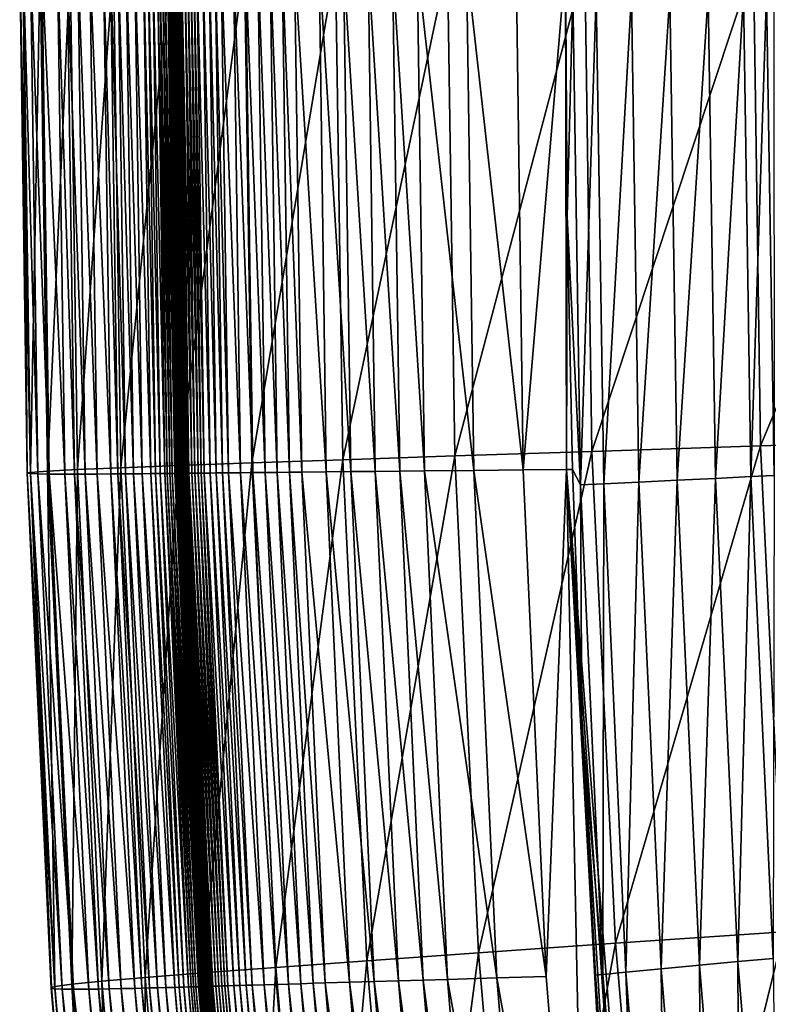
# Model space of a CAD drawing. Extents: x -314 to 314, y -219 to 220.
# Drawn here: x -314 to -295, y -27 to -1 of the extents above; entities that cross this region are included whole.
import ezdxf

# ---------------------------------------------------------------- set-up
doc = ezdxf.new("R2010")
doc.units = 0
doc.layers.get('0').update_dxf_attribs({"linetype": 'CONTINUOUS'})

msp = doc.modelspace()

# ---------------------------------------------------------------- linework, layer by layer
for points in [[(-314.008, 0.157, 41.89), (-313.916, 0.157, 44.702), (-313.724, -13.074, 44.698)], [(-314.008, 0.157, 41.89), (-313.724, -13.074, 44.698), (-313.816, -13.066, 41.887)], [(-314.007, 0.157, 39.266), (-314.008, 0.157, 41.89), (-313.816, -13.066, 41.887)], [(-314.007, 0.157, 39.266), (-313.816, -13.066, 41.887), (-313.816, -13.055, 39.262)], [(-313.918, 0.157, 36.809), (-314.007, 0.157, 39.266), (-313.816, -13.055, 39.262)], [(-313.918, 0.157, 36.809), (-313.816, -13.055, 39.262), (-313.726, -13.043, 36.805)], [(-313.479, 0.157, 32.342), (-313.918, 0.157, 36.809), (-313.726, -13.043, 36.805)], [(-313.916, 0.157, 44.702), (-313.726, 0.157, 47.722), (-313.535, -13.081, 47.719)], [(-313.916, 0.157, 44.702), (-313.535, -13.081, 47.719), (-313.724, -13.074, 44.698)], [(-313.726, 0.157, 47.722), (-313.432, 0.157, 50.978), (-313.241, -13.085, 50.974)], [(-313.726, 0.157, 47.722), (-313.241, -13.085, 50.974), (-313.535, -13.081, 47.719)], [(-313.479, 0.157, 32.342), (-313.726, -13.043, 36.805), (-313.288, -13.012, 32.337)], [(-312.701, 0.157, 28.388), (-313.479, 0.157, 32.342), (-313.288, -13.012, 32.337)], [(-313.432, 0.157, 50.978), (-313.026, 0.157, 54.5), (-312.836, -13.087, 54.497)], [(-313.432, 0.157, 50.978), (-312.836, -13.087, 54.497), (-313.241, -13.085, 50.974)], [(-312.701, 0.157, 28.388), (-313.288, -13.012, 32.337), (-312.509, -12.972, 28.384)], [(-313.026, 0.157, 54.5), (-312.779, 0.157, 56.374), (-312.588, -13.087, 56.37)], [(-313.026, 0.157, 54.5), (-312.588, -13.087, 56.37), (-312.836, -13.087, 54.497)], [(-312.779, 0.157, 56.374), (-312.499, 0.157, 58.329), (-312.309, -13.086, 58.326)], [(-312.779, 0.157, 56.374), (-312.309, -13.086, 58.326), (-312.588, -13.087, 56.37)], [(-311.574, 0.157, 24.875), (-312.701, 0.157, 28.388), (-312.509, -12.972, 28.384)], [(-311.574, 0.157, 24.875), (-312.509, -12.972, 28.384), (-311.383, -12.924, 24.871)], [(-312.499, 0.157, 58.329), (-312.186, 0.157, 60.374), (-311.996, -13.085, 60.371)], [(-312.499, 0.157, 58.329), (-311.996, -13.085, 60.371), (-312.309, -13.086, 58.326)], [(-312.186, 0.157, 60.374), (-311.837, 0.157, 62.514), (-311.647, -13.083, 62.512)], [(-312.186, 0.157, 60.374), (-311.647, -13.083, 62.512), (-311.996, -13.085, 60.371)], [(-311.837, 0.157, 62.514), (-311.649, 0.157, 63.623), (-311.459, -13.082, 63.621)], [(-311.837, 0.157, 62.514), (-311.459, -13.082, 63.621), (-311.647, -13.083, 62.512)], [(-311.649, 0.157, 63.623), (-311.451, 0.157, 64.76), (-311.262, -13.081, 64.757)], [(-311.649, 0.157, 63.623), (-311.262, -13.081, 64.757), (-311.459, -13.082, 63.621)], [(-310.079, 0.157, 21.746), (-311.574, 0.157, 24.875), (-311.383, -12.924, 24.871)], [(-311.451, 0.157, 64.76), (-311.244, 0.157, 65.924), (-311.054, -13.079, 65.922)], [(-311.451, 0.157, 64.76), (-311.054, -13.079, 65.922), (-311.262, -13.081, 64.757)], [(-310.079, 0.157, 21.746), (-311.383, -12.924, 24.871), (-309.889, -12.866, 21.742)], [(-311.244, 0.157, 65.924), (-311.026, 0.157, 67.119), (-310.836, -13.077, 67.116)], [(-311.244, 0.157, 65.924), (-310.836, -13.077, 67.116), (-311.054, -13.079, 65.922)], [(-311.026, 0.157, 67.119), (-310.797, 0.157, 68.345), (-310.608, -13.075, 68.342)], [(-311.026, 0.157, 67.119), (-310.608, -13.075, 68.342), (-310.836, -13.077, 67.116)], [(-310.797, 0.157, 68.345), (-310.679, 0.157, 68.97), (-310.49, -13.074, 68.967)], [(-310.797, 0.157, 68.345), (-310.49, -13.074, 68.967), (-310.608, -13.075, 68.342)], [(-310.679, 0.157, 68.97), (-310.558, 0.157, 69.603), (-310.369, -13.073, 69.601)], [(-310.679, 0.157, 68.97), (-310.369, -13.073, 69.601), (-310.49, -13.074, 68.967)], [(-310.558, 0.157, 69.603), (-310.434, 0.157, 70.245), (-310.245, -13.072, 70.243)], [(-310.558, 0.157, 69.603), (-310.245, -13.072, 70.243), (-310.369, -13.073, 69.601)], [(-310.434, 0.157, 70.245), (-310.371, 0.157, 70.57), (-310.182, -13.071, 70.567)], [(-310.434, 0.157, 70.245), (-310.182, -13.071, 70.567), (-310.245, -13.072, 70.243)], [(-310.371, 0.157, 70.57), (-310.307, 0.157, 70.896), (-310.118, -13.071, 70.894)], [(-310.371, 0.157, 70.57), (-310.118, -13.071, 70.894), (-310.182, -13.071, 70.567)], [(-310.307, 0.157, 70.896), (-310.243, 0.157, 71.225), (-310.054, -13.07, 71.222)], [(-310.307, 0.157, 70.896), (-310.054, -13.07, 71.222), (-310.118, -13.071, 70.894)], [(-310.243, 0.157, 71.225), (-310.177, 0.157, 71.556), (-309.988, -13.069, 71.554)], [(-310.243, 0.157, 71.225), (-309.988, -13.069, 71.554), (-310.054, -13.07, 71.222)], [(-310.177, 0.157, 71.556), (-310.145, 0.157, 71.722), (-309.956, -13.069, 71.72)], [(-310.177, 0.157, 71.556), (-309.956, -13.069, 71.72), (-309.988, -13.069, 71.554)], [(-310.145, 0.157, 71.722), (-310.111, 0.157, 71.889), (-309.923, -13.069, 71.887)], [(-310.145, 0.157, 71.722), (-309.923, -13.069, 71.887), (-309.956, -13.069, 71.72)], [(-310.111, 0.157, 71.889), (-310.078, 0.157, 72.057), (-309.889, -13.068, 72.054)], [(-310.111, 0.157, 71.889), (-309.889, -13.068, 72.054), (-309.923, -13.069, 71.887)], [(-308.178, 0.157, 18.959), (-310.079, 0.157, 21.746), (-309.889, -12.866, 21.742)], [(-310.078, 0.157, 72.057), (-310.071, 0.157, 72.091), (-309.883, -13.068, 72.089)], [(-310.078, 0.157, 72.057), (-309.883, -13.068, 72.089), (-309.889, -13.068, 72.054)], [(-310.071, 0.157, 72.091), (-310.07, 0.157, 72.1), (-309.881, -13.068, 72.098)], [(-310.071, 0.157, 72.091), (-309.881, -13.068, 72.098), (-309.883, -13.068, 72.089)], [(-310.07, 0.157, 72.1), (-310.034, 0.157, 72.28), (-309.845, -13.068, 72.278)], [(-310.07, 0.157, 72.1), (-309.845, -13.068, 72.278), (-309.881, -13.068, 72.098)], [(-310.035, 0.157, 72.275), (-310.032, 0.157, 72.291), (-309.843, -13.068, 72.288)], [(-310.035, 0.157, 72.275), (-309.843, -13.068, 72.288), (-309.846, -13.068, 72.273)], [(-310.035, 0.157, 72.275), (-310.035, 0.157, 72.275), (-309.846, -13.068, 72.273)], [(-310.035, 0.157, 72.275), (-309.846, -13.068, 72.273), (-309.846, -13.068, 72.273)], [(-310.035, 0.157, 72.275), (-310.035, 0.157, 72.275), (-309.846, -13.068, 72.273)], [(-310.035, 0.157, 72.275), (-309.846, -13.068, 72.273), (-309.846, -13.068, 72.273)], [(-310.034, 0.157, 72.28), (-310.035, 0.157, 72.275), (-309.846, -13.068, 72.273)], [(-310.034, 0.157, 72.28), (-309.846, -13.068, 72.273), (-309.845, -13.068, 72.277)], [(-310.034, 0.157, 72.28), (-309.845, -13.068, 72.277), (-309.845, -13.068, 72.278)], [(-310.032, 0.157, 72.291), (-310.025, 0.157, 72.326), (-309.836, -13.068, 72.323)], [(-310.032, 0.157, 72.291), (-309.836, -13.068, 72.323), (-309.843, -13.068, 72.288)], [(-310.025, 0.157, 72.326), (-310.015, 0.157, 72.376), (-309.826, -13.068, 72.374)], [(-310.025, 0.157, 72.326), (-309.826, -13.068, 72.374), (-309.836, -13.068, 72.323)], [(-310.015, 0.157, 72.376), (-310.005, 0.157, 72.426), (-309.817, -13.068, 72.424)], [(-310.015, 0.157, 72.376), (-309.817, -13.068, 72.424), (-309.826, -13.068, 72.374)], [(-310.005, 0.157, 72.426), (-309.986, 0.157, 72.527), (-309.797, -13.067, 72.525)], [(-310.005, 0.157, 72.426), (-309.797, -13.067, 72.525), (-309.817, -13.068, 72.424)], [(-309.986, 0.157, 72.527), (-309.966, 0.157, 72.628), (-309.777, -13.067, 72.625)], [(-309.986, 0.157, 72.527), (-309.777, -13.067, 72.625), (-309.797, -13.067, 72.525)], [(-309.966, 0.157, 72.628), (-309.946, 0.157, 72.729), (-309.757, -13.067, 72.726)], [(-309.966, 0.157, 72.628), (-309.757, -13.067, 72.726), (-309.777, -13.067, 72.625)], [(-309.946, 0.157, 72.729), (-309.926, 0.157, 72.829), (-309.738, -13.067, 72.827)], [(-309.946, 0.157, 72.729), (-309.738, -13.067, 72.827), (-309.757, -13.067, 72.726)], [(-309.926, 0.157, 72.829), (-309.887, 0.157, 73.031), (-309.698, -13.066, 73.029)], [(-309.926, 0.157, 72.829), (-309.698, -13.066, 73.029), (-309.738, -13.067, 72.827)], [(-308.178, 0.157, 18.959), (-309.889, -12.866, 21.742), (-307.988, -12.796, 18.955)], [(-309.887, 0.157, 73.031), (-309.848, 0.157, 73.232), (-309.659, -13.066, 73.23)], [(-309.887, 0.157, 73.031), (-309.659, -13.066, 73.23), (-309.698, -13.066, 73.029)], [(-309.848, 0.157, 73.232), (-309.808, 0.157, 73.434), (-309.62, -13.066, 73.432)], [(-309.848, 0.157, 73.232), (-309.62, -13.066, 73.432), (-309.659, -13.066, 73.23)], [(-309.808, 0.157, 73.434), (-309.729, 0.157, 73.837), (-309.541, -13.065, 73.835)], [(-309.808, 0.157, 73.434), (-309.541, -13.065, 73.835), (-309.62, -13.066, 73.432)], [(-309.729, 0.157, 73.837), (-309.65, 0.157, 74.241), (-309.462, -13.064, 74.239)], [(-309.729, 0.157, 73.837), (-309.462, -13.064, 74.239), (-309.541, -13.065, 73.835)], [(-309.65, 0.157, 74.241), (-309.571, 0.157, 74.645), (-309.383, -13.063, 74.642)], [(-309.65, 0.157, 74.241), (-309.383, -13.063, 74.642), (-309.462, -13.064, 74.239)], [(-309.571, 0.157, 74.645), (-309.492, 0.157, 75.049), (-309.304, -13.063, 75.046)], [(-309.571, 0.157, 74.645), (-309.304, -13.063, 75.046), (-309.383, -13.063, 74.642)], [(-309.492, 0.157, 75.049), (-309.414, 0.157, 75.453), (-309.225, -13.062, 75.451)], [(-309.492, 0.157, 75.049), (-309.225, -13.062, 75.451), (-309.304, -13.063, 75.046)], [(-309.414, 0.157, 75.453), (-309.256, 0.157, 76.262), (-309.067, -13.06, 76.26)], [(-309.414, 0.157, 75.453), (-309.067, -13.06, 76.26), (-309.225, -13.062, 75.451)], [(-309.256, 0.157, 76.262), (-309.098, 0.157, 77.072), (-308.909, -13.059, 77.07)], [(-309.256, 0.157, 76.262), (-308.909, -13.059, 77.07), (-309.067, -13.06, 76.26)], [(-309.098, 0.157, 77.072), (-308.94, 0.157, 77.883), (-308.752, -13.057, 77.881)], [(-309.098, 0.157, 77.072), (-308.752, -13.057, 77.881), (-308.909, -13.059, 77.07)], [(-308.94, 0.157, 77.883), (-308.782, 0.157, 78.695), (-308.594, -13.056, 78.693)], [(-308.94, 0.157, 77.883), (-308.594, -13.056, 78.693), (-308.752, -13.057, 77.881)], [(-308.782, 0.157, 78.695), (-308.465, 0.157, 80.323), (-308.278, -13.053, 80.321)], [(-308.782, 0.157, 78.695), (-308.278, -13.053, 80.321), (-308.594, -13.056, 78.693)], [(-308.465, 0.157, 80.323), (-308.149, 0.157, 81.957), (-307.961, -13.049, 81.955)], [(-308.465, 0.157, 80.323), (-307.961, -13.049, 81.955), (-308.278, -13.053, 80.321)], [(-305.816, 0.157, 16.483), (-308.178, 0.157, 18.959), (-307.988, -12.796, 18.955)], [(-308.149, 0.157, 81.957), (-307.832, 0.157, 83.597), (-307.645, -13.046, 83.595)], [(-308.149, 0.157, 81.957), (-307.645, -13.046, 83.595), (-307.961, -13.049, 81.955)], [(-305.816, 0.157, 16.483), (-307.988, -12.796, 18.955), (-305.628, -12.714, 16.479)], [(-307.832, 0.157, 83.597), (-307.515, 0.157, 85.244), (-307.328, -13.043, 85.242)], [(-307.832, 0.157, 83.597), (-307.328, -13.043, 85.242), (-307.645, -13.046, 83.595)], [(-307.515, 0.157, 85.244), (-307.198, 0.157, 86.898), (-307.011, -13.04, 86.896)], [(-307.515, 0.157, 85.244), (-307.011, -13.04, 86.896), (-307.328, -13.043, 85.242)], [(-307.198, 0.157, 86.898), (-306.881, 0.157, 88.561), (-306.694, -13.037, 88.559)], [(-307.198, 0.157, 86.898), (-306.694, -13.037, 88.559), (-307.011, -13.04, 86.896)], [(-306.881, 0.157, 88.561), (-306.246, 0.157, 91.913), (-306.059, -13.031, 91.911)], [(-306.881, 0.157, 88.561), (-306.059, -13.031, 91.911), (-306.694, -13.037, 88.559)], [(-306.246, 0.157, 91.913), (-305.61, 0.157, 95.305), (-305.424, -13.024, 95.304)], [(-306.246, 0.157, 91.913), (-305.424, -13.024, 95.304), (-306.059, -13.031, 91.911)], [(-302.911, 0.157, 14.298), (-305.816, 0.157, 16.483), (-305.628, -12.714, 16.479)], [(-302.911, 0.157, 14.298), (-305.628, -12.714, 16.479), (-302.723, -12.616, 14.294)], [(-305.61, 0.157, 95.305), (-304.973, 0.157, 98.744), (-304.788, -13.018, 98.743)], [(-305.61, 0.157, 95.305), (-304.788, -13.018, 98.743), (-305.424, -13.024, 95.304)], [(-304.973, 0.157, 98.744), (-304.336, 0.157, 102.234), (-304.151, -13.011, 102.233)], [(-304.973, 0.157, 98.744), (-304.151, -13.011, 102.233), (-304.788, -13.018, 98.743)], [(-304.336, 0.157, 102.234), (-303.698, 0.157, 105.781), (-303.513, -13.005, 105.78)], [(-304.336, 0.157, 102.234), (-303.513, -13.005, 105.78), (-304.151, -13.011, 102.233)], [(-303.698, 0.157, 105.781), (-302.419, 0.157, 113.07), (-302.235, -12.992, 113.069)], [(-303.698, 0.157, 105.781), (-302.235, -12.992, 113.069), (-303.513, -13.005, 105.78)], [(-299.355, 0.157, 12.389), (-302.911, 0.157, 14.298), (-302.723, -12.616, 14.294)], [(-299.355, 0.157, 12.389), (-302.723, -12.616, 14.294), (-299.169, -12.498, 12.385)], [(-302.419, 0.157, 113.07), (-301.137, 0.157, 120.656), (-300.954, -12.979, 120.655)], [(-302.419, 0.157, 113.07), (-300.954, -12.979, 120.655), (-302.235, -12.992, 113.069)], [(-299.853, 0.157, 128.588), (-300.954, -12.979, 120.655), (-301.137, 0.157, 120.656)], [(-299.853, 0.157, 128.588), (-299.827, -12.968, 127.601), (-300.954, -12.979, 120.655)], [(-299.808, -6.405, 128.588), (-299.853, 0.157, 128.588), (-299.85, -0.662, 128.661)], [(-299.827, -12.968, 127.601), (-299.853, 0.157, 128.588), (-299.808, -6.405, 128.588)], [(-294.981, 0.157, 10.755), (-299.355, 0.157, 12.389), (-299.169, -12.498, 12.385)], [(-294.981, 0.157, 10.755), (-299.169, -12.498, 12.385), (-294.797, -12.356, 10.752)], [(-289.573, 0.157, 9.401), (-294.981, 0.157, 10.755), (-294.797, -12.356, 10.752)], [(-289.573, 0.157, 9.401), (-294.797, -12.356, 10.752), (-289.391, -12.183, 9.399)], [(-299.85, -0.662, 128.661), (-299.662, -0.662, 129.569), (-299.808, -6.405, 128.588)], [(-299.662, -0.662, 129.569), (-299.465, -13.368, 129.57), (-299.808, -6.405, 128.588)], [(-299.06, -0.66, 130.477), (-299.465, -13.368, 129.57), (-299.662, -0.662, 129.569)], [(-299.06, -0.66, 130.477), (-298.864, -13.339, 130.478), (-299.465, -13.368, 129.57)], [(-298.145, -0.657, 131.076), (-298.864, -13.339, 130.478), (-299.06, -0.66, 130.477)], [(-298.145, -0.657, 131.076), (-297.948, -13.294, 131.078), (-298.864, -13.339, 130.478)], [(-297.151, -0.654, 131.265), (-297.948, -13.294, 131.078), (-298.145, -0.657, 131.076)], [(-297.151, -0.654, 131.265), (-296.954, -13.246, 131.267), (-297.948, -13.294, 131.078)], [(-296.157, -0.651, 131.076), (-296.954, -13.246, 131.267), (-297.151, -0.654, 131.265)], [(-296.157, -0.651, 131.076), (-295.961, -13.198, 131.078), (-296.954, -13.246, 131.267)], [(-295.241, -0.649, 130.477), (-295.961, -13.198, 131.078), (-296.157, -0.651, 131.076)], [(-295.241, -0.649, 130.477), (-295.045, -13.154, 130.478), (-295.961, -13.198, 131.078)], [(-294.64, -0.647, 129.569), (-295.045, -13.154, 130.478), (-295.241, -0.649, 130.477)], [(-294.64, -0.647, 129.569), (-294.444, -13.125, 129.57), (-295.045, -13.154, 130.478)], [(-294.45, -0.646, 128.588), (-294.444, -13.125, 129.57), (-294.64, -0.647, 129.569)], [(-299.827, -12.968, 127.601), (-299.808, -6.405, 128.588), (-299.67, -12.966, 128.588)], [(-299.808, -6.405, 128.588), (-299.465, -13.368, 129.57), (-299.67, -12.966, 128.588)], [(-289.391, -12.183, 9.399), (-294.797, -12.356, 10.752), (-294.195, -24.955, 10.742)], [(-299.169, -12.498, 12.385), (-302.723, -12.616, 14.294), (-302.109, -25.501, 14.282)], [(-299.169, -12.498, 12.385), (-302.109, -25.501, 14.282), (-298.561, -25.254, 12.374)], [(-294.797, -12.356, 10.752), (-299.169, -12.498, 12.385), (-298.561, -25.254, 12.374)], [(-294.797, -12.356, 10.752), (-298.561, -25.254, 12.374), (-294.195, -24.955, 10.742)], [(-305.628, -12.714, 16.479), (-307.988, -12.796, 18.955), (-307.366, -25.879, 18.942)], [(-305.628, -12.714, 16.479), (-307.366, -25.879, 18.942), (-305.009, -25.707, 16.466)], [(-302.723, -12.616, 14.294), (-305.628, -12.714, 16.479), (-305.009, -25.707, 16.466)], [(-302.723, -12.616, 14.294), (-305.009, -25.707, 16.466), (-302.109, -25.501, 14.282)], [(-313.288, -13.012, 32.337), (-313.726, -13.043, 36.805), (-313.097, -26.377, 36.793)], [(-312.509, -12.972, 28.384), (-313.288, -13.012, 32.337), (-312.659, -26.318, 32.325)], [(-313.288, -13.012, 32.337), (-313.097, -26.377, 36.793), (-312.659, -26.318, 32.325)], [(-312.509, -12.972, 28.384), (-312.659, -26.318, 32.325), (-311.881, -26.24, 28.371)], [(-311.383, -12.924, 24.871), (-312.509, -12.972, 28.384), (-311.881, -26.24, 28.371)], [(-311.383, -12.924, 24.871), (-311.881, -26.24, 28.371), (-310.757, -26.142, 24.857)], [(-309.889, -12.866, 21.742), (-311.383, -12.924, 24.871), (-310.757, -26.142, 24.857)], [(-309.889, -12.866, 21.742), (-310.757, -26.142, 24.857), (-309.264, -26.023, 21.728)], [(-307.988, -12.796, 18.955), (-309.889, -12.866, 21.742), (-309.264, -26.023, 21.728)], [(-307.988, -12.796, 18.955), (-309.264, -26.023, 21.728), (-307.366, -25.879, 18.942)], [(-305.424, -13.024, 95.304), (-304.788, -13.018, 98.743), (-304.183, -26.228, 98.738)], [(-304.788, -13.018, 98.743), (-304.151, -13.011, 102.233), (-303.548, -26.21, 102.229)], [(-304.788, -13.018, 98.743), (-303.548, -26.21, 102.229), (-304.183, -26.228, 98.738)], [(-304.151, -13.011, 102.233), (-303.513, -13.005, 105.78), (-302.911, -26.191, 105.777)], [(-304.151, -13.011, 102.233), (-302.911, -26.191, 105.777), (-303.548, -26.21, 102.229)], [(-303.513, -13.005, 105.78), (-302.235, -12.992, 113.069), (-301.637, -26.153, 113.067)], [(-303.513, -13.005, 105.78), (-301.637, -26.153, 113.067), (-302.911, -26.191, 105.777)], [(-302.235, -12.992, 113.069), (-300.954, -12.979, 120.655), (-300.359, -26.116, 120.654)], [(-302.235, -12.992, 113.069), (-300.359, -26.116, 120.654), (-301.637, -26.153, 113.067)], [(-300.954, -12.979, 120.655), (-299.827, -12.968, 127.601), (-300.359, -26.116, 120.654)], [(-299.827, -12.968, 127.601), (-299.28, -39.242, 120.652), (-300.359, -26.116, 120.654)], [(-299.429, -19.524, 128.588), (-299.827, -12.968, 127.601), (-299.67, -12.966, 128.588)], [(-299.827, -12.968, 127.601), (-298.607, -32.625, 128.588), (-298.006, -39.161, 128.588)], [(-299.827, -12.968, 127.601), (-299.429, -19.524, 128.588), (-299.078, -26.078, 128.588)], [(-299.827, -12.968, 127.601), (-299.078, -26.078, 128.588), (-298.607, -32.625, 128.588)], [(-299.827, -12.968, 127.601), (-298.006, -39.161, 128.588), (-297.264, -45.68, 128.588)], [(-297.63, -52.321, 120.65), (-299.827, -12.968, 127.601), (-297.264, -45.68, 128.588)], [(-299.28, -39.242, 120.652), (-299.827, -12.968, 127.601), (-297.63, -52.321, 120.65)], [(-299.465, -13.368, 129.57), (-299.429, -19.524, 128.588), (-299.67, -12.966, 128.588)], [(-313.726, -13.043, 36.805), (-313.816, -13.055, 39.262), (-313.187, -26.4, 39.25)], [(-313.816, -13.055, 39.262), (-313.816, -13.066, 41.887), (-313.188, -26.419, 41.875)], [(-313.816, -13.055, 39.262), (-313.188, -26.419, 41.875), (-313.187, -26.4, 39.25)], [(-313.816, -13.066, 41.887), (-313.724, -13.074, 44.698), (-313.096, -26.432, 44.687)], [(-313.816, -13.066, 41.887), (-313.096, -26.432, 44.687), (-313.188, -26.419, 41.875)], [(-313.726, -13.043, 36.805), (-313.187, -26.4, 39.25), (-313.097, -26.377, 36.793)], [(-313.724, -13.074, 44.698), (-313.535, -13.081, 47.719), (-312.907, -26.441, 47.708)], [(-313.724, -13.074, 44.698), (-312.907, -26.441, 47.708), (-313.096, -26.432, 44.687)], [(-313.535, -13.081, 47.719), (-313.241, -13.085, 50.974), (-312.615, -26.445, 50.964)], [(-313.535, -13.081, 47.719), (-312.615, -26.445, 50.964), (-312.907, -26.441, 47.708)], [(-313.241, -13.085, 50.974), (-312.836, -13.087, 54.497), (-312.211, -26.444, 54.487)], [(-313.241, -13.085, 50.974), (-312.211, -26.444, 54.487), (-312.615, -26.445, 50.964)], [(-312.836, -13.087, 54.497), (-312.588, -13.087, 56.37), (-311.964, -26.441, 56.361)], [(-312.836, -13.087, 54.497), (-311.964, -26.441, 56.361), (-312.211, -26.444, 54.487)], [(-312.588, -13.087, 56.37), (-312.309, -13.086, 58.326), (-311.685, -26.437, 58.317)], [(-312.588, -13.087, 56.37), (-311.685, -26.437, 58.317), (-311.964, -26.441, 56.361)], [(-312.309, -13.086, 58.326), (-311.996, -13.085, 60.371), (-311.373, -26.431, 60.362)], [(-312.309, -13.086, 58.326), (-311.373, -26.431, 60.362), (-311.685, -26.437, 58.317)], [(-311.996, -13.085, 60.371), (-311.647, -13.083, 62.512), (-311.026, -26.423, 62.503)], [(-311.996, -13.085, 60.371), (-311.026, -26.423, 62.503), (-311.373, -26.431, 60.362)], [(-311.647, -13.083, 62.512), (-311.459, -13.082, 63.621), (-310.838, -26.419, 63.612)], [(-311.647, -13.083, 62.512), (-310.838, -26.419, 63.612), (-311.026, -26.423, 62.503)], [(-311.459, -13.082, 63.621), (-311.262, -13.081, 64.757), (-310.641, -26.414, 64.748)], [(-311.459, -13.082, 63.621), (-310.641, -26.414, 64.748), (-310.838, -26.419, 63.612)], [(-311.262, -13.081, 64.757), (-311.054, -13.079, 65.922), (-310.434, -26.409, 65.913)], [(-311.262, -13.081, 64.757), (-310.434, -26.409, 65.913), (-310.641, -26.414, 64.748)], [(-311.054, -13.079, 65.922), (-310.836, -13.077, 67.116), (-310.217, -26.403, 67.108)], [(-311.054, -13.079, 65.922), (-310.217, -26.403, 67.108), (-310.434, -26.409, 65.913)], [(-310.836, -13.077, 67.116), (-310.608, -13.075, 68.342), (-309.989, -26.397, 68.334)], [(-310.836, -13.077, 67.116), (-309.989, -26.397, 68.334), (-310.217, -26.403, 67.108)], [(-310.608, -13.075, 68.342), (-310.49, -13.074, 68.967), (-309.871, -26.394, 68.959)], [(-310.608, -13.075, 68.342), (-309.871, -26.394, 68.959), (-309.989, -26.397, 68.334)], [(-310.49, -13.074, 68.967), (-310.369, -13.073, 69.601), (-309.75, -26.391, 69.593)], [(-310.49, -13.074, 68.967), (-309.75, -26.391, 69.593), (-309.871, -26.394, 68.959)], [(-310.369, -13.073, 69.601), (-310.245, -13.072, 70.243), (-309.627, -26.387, 70.235)], [(-310.369, -13.073, 69.601), (-309.627, -26.387, 70.235), (-309.75, -26.391, 69.593)], [(-310.245, -13.072, 70.243), (-310.182, -13.071, 70.567), (-309.564, -26.385, 70.559)], [(-310.245, -13.072, 70.243), (-309.564, -26.385, 70.559), (-309.627, -26.387, 70.235)], [(-310.182, -13.071, 70.567), (-310.118, -13.071, 70.894), (-309.5, -26.383, 70.886)], [(-310.182, -13.071, 70.567), (-309.5, -26.383, 70.886), (-309.564, -26.385, 70.559)], [(-310.118, -13.071, 70.894), (-310.054, -13.07, 71.222), (-309.436, -26.382, 71.215)], [(-310.118, -13.071, 70.894), (-309.436, -26.382, 71.215), (-309.5, -26.383, 70.886)], [(-310.054, -13.07, 71.222), (-309.988, -13.069, 71.554), (-309.371, -26.38, 71.546)], [(-310.054, -13.07, 71.222), (-309.371, -26.38, 71.546), (-309.436, -26.382, 71.215)], [(-309.988, -13.069, 71.554), (-309.956, -13.069, 71.72), (-309.338, -26.379, 71.712)], [(-309.988, -13.069, 71.554), (-309.338, -26.379, 71.712), (-309.371, -26.38, 71.546)], [(-309.956, -13.069, 71.72), (-309.923, -13.069, 71.887), (-309.305, -26.378, 71.879)], [(-309.956, -13.069, 71.72), (-309.305, -26.378, 71.879), (-309.338, -26.379, 71.712)], [(-309.923, -13.069, 71.887), (-309.889, -13.068, 72.054), (-309.272, -26.377, 72.047)], [(-309.923, -13.069, 71.887), (-309.272, -26.377, 72.047), (-309.305, -26.378, 71.879)], [(-309.889, -13.068, 72.054), (-309.883, -13.068, 72.089), (-309.265, -26.377, 72.081)], [(-309.889, -13.068, 72.054), (-309.265, -26.377, 72.081), (-309.272, -26.377, 72.047)], [(-309.883, -13.068, 72.089), (-309.881, -13.068, 72.098), (-309.264, -26.376, 72.09)], [(-309.883, -13.068, 72.089), (-309.264, -26.376, 72.09), (-309.265, -26.377, 72.081)], [(-309.881, -13.068, 72.098), (-309.845, -13.068, 72.278), (-309.228, -26.375, 72.27)], [(-309.881, -13.068, 72.098), (-309.228, -26.375, 72.27), (-309.264, -26.376, 72.09)], [(-309.846, -13.068, 72.273), (-309.843, -13.068, 72.288), (-309.226, -26.375, 72.281)], [(-309.846, -13.068, 72.273), (-309.226, -26.375, 72.281), (-309.229, -26.375, 72.265)], [(-309.846, -13.068, 72.273), (-309.846, -13.068, 72.273), (-309.229, -26.375, 72.265)], [(-309.846, -13.068, 72.273), (-309.229, -26.375, 72.265), (-309.229, -26.375, 72.265)], [(-309.846, -13.068, 72.273), (-309.846, -13.068, 72.273), (-309.229, -26.375, 72.265)], [(-309.846, -13.068, 72.273), (-309.229, -26.375, 72.265), (-309.229, -26.375, 72.265)], [(-309.845, -13.068, 72.277), (-309.846, -13.068, 72.273), (-309.229, -26.375, 72.265)], [(-309.845, -13.068, 72.277), (-309.229, -26.375, 72.265), (-309.228, -26.375, 72.27)], [(-309.845, -13.068, 72.278), (-309.845, -13.068, 72.277), (-309.228, -26.375, 72.27)], [(-309.845, -13.068, 72.278), (-309.228, -26.375, 72.27), (-309.228, -26.375, 72.27)], [(-309.843, -13.068, 72.288), (-309.836, -13.068, 72.323), (-309.219, -26.375, 72.316)], [(-309.843, -13.068, 72.288), (-309.219, -26.375, 72.316), (-309.226, -26.375, 72.281)], [(-309.836, -13.068, 72.323), (-309.826, -13.068, 72.374), (-309.209, -26.375, 72.366)], [(-309.836, -13.068, 72.323), (-309.209, -26.375, 72.366), (-309.219, -26.375, 72.316)], [(-309.826, -13.068, 72.374), (-309.817, -13.068, 72.424), (-309.2, -26.375, 72.416)], [(-309.826, -13.068, 72.374), (-309.2, -26.375, 72.416), (-309.209, -26.375, 72.366)], [(-309.817, -13.068, 72.424), (-309.797, -13.067, 72.525), (-309.18, -26.374, 72.517)], [(-309.817, -13.068, 72.424), (-309.18, -26.374, 72.517), (-309.2, -26.375, 72.416)], [(-309.797, -13.067, 72.525), (-309.777, -13.067, 72.625), (-309.16, -26.373, 72.618)], [(-309.797, -13.067, 72.525), (-309.16, -26.373, 72.618), (-309.18, -26.374, 72.517)], [(-309.777, -13.067, 72.625), (-309.757, -13.067, 72.726), (-309.141, -26.373, 72.719)], [(-309.777, -13.067, 72.625), (-309.141, -26.373, 72.719), (-309.16, -26.373, 72.618)], [(-309.757, -13.067, 72.726), (-309.738, -13.067, 72.827), (-309.121, -26.372, 72.819)], [(-309.757, -13.067, 72.726), (-309.121, -26.372, 72.819), (-309.141, -26.373, 72.719)], [(-309.738, -13.067, 72.827), (-309.698, -13.066, 73.029), (-309.082, -26.371, 73.021)], [(-309.738, -13.067, 72.827), (-309.082, -26.371, 73.021), (-309.121, -26.372, 72.819)], [(-309.698, -13.066, 73.029), (-309.659, -13.066, 73.23), (-309.042, -26.37, 73.223)], [(-309.698, -13.066, 73.029), (-309.042, -26.37, 73.223), (-309.082, -26.371, 73.021)], [(-309.659, -13.066, 73.23), (-309.62, -13.066, 73.432), (-309.003, -26.369, 73.424)], [(-309.659, -13.066, 73.23), (-309.003, -26.369, 73.424), (-309.042, -26.37, 73.223)], [(-309.62, -13.066, 73.432), (-309.541, -13.065, 73.835), (-308.924, -26.367, 73.828)], [(-309.62, -13.066, 73.432), (-308.924, -26.367, 73.828), (-309.003, -26.369, 73.424)], [(-309.541, -13.065, 73.835), (-309.462, -13.064, 74.239), (-308.846, -26.364, 74.231)], [(-309.541, -13.065, 73.835), (-308.846, -26.364, 74.231), (-308.924, -26.367, 73.828)], [(-309.462, -13.064, 74.239), (-309.383, -13.063, 74.642), (-308.767, -26.362, 74.635)], [(-309.462, -13.064, 74.239), (-308.767, -26.362, 74.635), (-308.846, -26.364, 74.231)], [(-309.383, -13.063, 74.642), (-309.304, -13.063, 75.046), (-308.688, -26.36, 75.039)], [(-309.383, -13.063, 74.642), (-308.688, -26.36, 75.039), (-308.767, -26.362, 74.635)], [(-309.304, -13.063, 75.046), (-309.225, -13.062, 75.451), (-308.61, -26.357, 75.444)], [(-309.304, -13.063, 75.046), (-308.61, -26.357, 75.444), (-308.688, -26.36, 75.039)], [(-309.225, -13.062, 75.451), (-309.067, -13.06, 76.26), (-308.452, -26.353, 76.253)], [(-309.225, -13.062, 75.451), (-308.452, -26.353, 76.253), (-308.61, -26.357, 75.444)], [(-309.067, -13.06, 76.26), (-308.909, -13.059, 77.07), (-308.295, -26.348, 77.063)], [(-309.067, -13.06, 76.26), (-308.295, -26.348, 77.063), (-308.452, -26.353, 76.253)], [(-308.909, -13.059, 77.07), (-308.752, -13.057, 77.881), (-308.137, -26.344, 77.874)], [(-308.909, -13.059, 77.07), (-308.137, -26.344, 77.874), (-308.295, -26.348, 77.063)], [(-308.752, -13.057, 77.881), (-308.594, -13.056, 78.693), (-307.98, -26.339, 78.686)], [(-308.752, -13.057, 77.881), (-307.98, -26.339, 78.686), (-308.137, -26.344, 77.874)], [(-308.594, -13.056, 78.693), (-308.278, -13.053, 80.321), (-307.664, -26.33, 80.315)], [(-308.594, -13.056, 78.693), (-307.664, -26.33, 80.315), (-307.98, -26.339, 78.686)], [(-308.278, -13.053, 80.321), (-307.961, -13.049, 81.955), (-307.349, -26.321, 81.949)], [(-308.278, -13.053, 80.321), (-307.349, -26.321, 81.949), (-307.664, -26.33, 80.315)], [(-307.961, -13.049, 81.955), (-307.645, -13.046, 83.595), (-307.033, -26.312, 83.589)], [(-307.961, -13.049, 81.955), (-307.033, -26.312, 83.589), (-307.349, -26.321, 81.949)], [(-307.645, -13.046, 83.595), (-307.328, -13.043, 85.242), (-306.717, -26.302, 85.236)], [(-307.645, -13.046, 83.595), (-306.717, -26.302, 85.236), (-307.033, -26.312, 83.589)], [(-307.328, -13.043, 85.242), (-307.011, -13.04, 86.896), (-306.401, -26.293, 86.891)], [(-307.328, -13.043, 85.242), (-306.401, -26.293, 86.891), (-306.717, -26.302, 85.236)], [(-307.011, -13.04, 86.896), (-306.694, -13.037, 88.559), (-306.085, -26.284, 88.553)], [(-307.011, -13.04, 86.896), (-306.085, -26.284, 88.553), (-306.401, -26.293, 86.891)], [(-306.694, -13.037, 88.559), (-306.059, -13.031, 91.911), (-305.452, -26.266, 91.906)], [(-306.694, -13.037, 88.559), (-305.452, -26.266, 91.906), (-306.085, -26.284, 88.553)], [(-306.059, -13.031, 91.911), (-305.424, -13.024, 95.304), (-304.818, -26.247, 95.299)], [(-306.059, -13.031, 91.911), (-304.818, -26.247, 95.299), (-305.452, -26.266, 91.906)], [(-305.424, -13.024, 95.304), (-304.183, -26.228, 98.738), (-304.818, -26.247, 95.299)], [(-296.954, -13.246, 131.267), (-297.373, -25.918, 131.084), (-297.948, -13.294, 131.078)], [(-296.954, -13.246, 131.267), (-296.38, -25.825, 131.274), (-297.373, -25.918, 131.084)], [(-295.961, -13.198, 131.078), (-296.38, -25.825, 131.274), (-296.954, -13.246, 131.267)], [(-295.961, -13.198, 131.078), (-295.387, -25.731, 131.084), (-296.38, -25.825, 131.274)], [(-295.045, -13.154, 130.478), (-295.387, -25.731, 131.084), (-295.961, -13.198, 131.078)], [(-295.045, -13.154, 130.478), (-294.473, -25.645, 130.483), (-295.387, -25.731, 131.084)], [(-294.444, -13.125, 129.57), (-294.473, -25.645, 130.483), (-295.045, -13.154, 130.478)], [(-298.864, -13.339, 130.478), (-298.888, -26.061, 129.572), (-299.465, -13.368, 129.57)], [(-299.429, -19.524, 128.588), (-299.465, -13.368, 129.57), (-298.888, -26.061, 129.572)], [(-298.864, -13.339, 130.478), (-298.288, -26.004, 130.483), (-298.888, -26.061, 129.572)], [(-297.948, -13.294, 131.078), (-298.288, -26.004, 130.483), (-298.864, -13.339, 130.478)], [(-297.948, -13.294, 131.078), (-297.373, -25.918, 131.084), (-298.288, -26.004, 130.483)], [(-299.429, -19.524, 128.588), (-298.888, -26.061, 129.572), (-299.078, -26.078, 128.588)], [(-294.195, -24.955, 10.742), (-298.561, -25.254, 12.374), (-297.445, -38.161, 12.356)], [(-294.195, -24.955, 10.742), (-297.445, -38.161, 12.356), (-293.094, -37.679, 10.726)], [(-298.561, -25.254, 12.374), (-302.109, -25.501, 14.282), (-300.982, -38.557, 14.262)], [(-298.561, -25.254, 12.374), (-300.982, -38.557, 14.262), (-297.445, -38.161, 12.356)], [(-302.109, -25.501, 14.282), (-305.009, -25.707, 16.466), (-303.873, -38.885, 16.445)], [(-302.109, -25.501, 14.282), (-303.873, -38.885, 16.445), (-300.982, -38.557, 14.262)], [(-305.009, -25.707, 16.466), (-307.366, -25.879, 18.942), (-306.222, -39.157, 18.919)], [(-305.009, -25.707, 16.466), (-306.222, -39.157, 18.919), (-303.873, -38.885, 16.445)], [(-295.387, -25.731, 131.084), (-295.313, -38.778, 131.284), (-296.38, -25.825, 131.274)], [(-294.473, -25.645, 130.483), (-294.322, -38.638, 131.094), (-295.387, -25.731, 131.084)], [(-295.387, -25.731, 131.084), (-294.322, -38.638, 131.094), (-295.313, -38.778, 131.284)], [(-309.264, -26.023, 21.728), (-310.757, -26.142, 24.857), (-309.603, -39.568, 24.834)], [(-309.264, -26.023, 21.728), (-309.603, -39.568, 24.834), (-308.115, -39.383, 21.705)], [(-307.366, -25.879, 18.942), (-309.264, -26.023, 21.728), (-308.115, -39.383, 21.705)], [(-307.366, -25.879, 18.942), (-308.115, -39.383, 21.705), (-306.222, -39.157, 18.919)], [(-298.288, -26.004, 130.483), (-297.817, -39.133, 129.576), (-298.888, -26.061, 129.572)], [(-297.373, -25.918, 131.084), (-297.217, -39.048, 130.49), (-298.288, -26.004, 130.483)], [(-298.288, -26.004, 130.483), (-297.217, -39.048, 130.49), (-297.817, -39.133, 129.576)], [(-296.38, -25.825, 131.274), (-296.304, -38.919, 131.094), (-297.373, -25.918, 131.084)], [(-297.373, -25.918, 131.084), (-296.304, -38.919, 131.094), (-297.217, -39.048, 130.49)], [(-296.38, -25.825, 131.274), (-295.313, -38.778, 131.284), (-296.304, -38.919, 131.094)], [(-311.881, -26.24, 28.371), (-312.659, -26.318, 32.325), (-311.502, -39.832, 32.302)], [(-310.757, -26.142, 24.857), (-311.881, -26.24, 28.371), (-310.725, -39.716, 28.348)], [(-311.881, -26.24, 28.371), (-311.502, -39.832, 32.302), (-310.725, -39.716, 28.348)], [(-310.757, -26.142, 24.857), (-310.725, -39.716, 28.348), (-309.603, -39.568, 24.834)], [(-306.717, -26.302, 85.236), (-306.401, -26.293, 86.891), (-305.288, -39.625, 86.881)], [(-306.401, -26.293, 86.891), (-306.085, -26.284, 88.553), (-304.974, -39.605, 88.544)], [(-306.401, -26.293, 86.891), (-304.974, -39.605, 88.544), (-305.288, -39.625, 86.881)], [(-306.085, -26.284, 88.553), (-305.452, -26.266, 91.906), (-304.344, -39.565, 91.898)], [(-306.085, -26.284, 88.553), (-304.344, -39.565, 91.898), (-304.974, -39.605, 88.544)], [(-305.452, -26.266, 91.906), (-304.818, -26.247, 95.299), (-303.714, -39.525, 95.291)], [(-305.452, -26.266, 91.906), (-303.714, -39.525, 95.291), (-304.344, -39.565, 91.898)], [(-304.818, -26.247, 95.299), (-304.183, -26.228, 98.738), (-303.083, -39.485, 98.731)], [(-304.818, -26.247, 95.299), (-303.083, -39.485, 98.731), (-303.714, -39.525, 95.291)], [(-304.183, -26.228, 98.738), (-303.548, -26.21, 102.229), (-302.451, -39.445, 102.223)], [(-304.183, -26.228, 98.738), (-302.451, -39.445, 102.223), (-303.083, -39.485, 98.731)], [(-303.548, -26.21, 102.229), (-302.911, -26.191, 105.777), (-301.818, -39.405, 105.772)], [(-303.548, -26.21, 102.229), (-301.818, -39.405, 105.772), (-302.451, -39.445, 102.223)], [(-302.911, -26.191, 105.777), (-301.637, -26.153, 113.067), (-300.55, -39.324, 113.063)], [(-302.911, -26.191, 105.777), (-300.55, -39.324, 113.063), (-301.818, -39.405, 105.772)], [(-301.637, -26.153, 113.067), (-300.359, -26.116, 120.654), (-299.28, -39.242, 120.652)], [(-301.637, -26.153, 113.067), (-299.28, -39.242, 120.652), (-300.55, -39.324, 113.063)], [(-299.078, -26.078, 128.588), (-298.888, -26.061, 129.572), (-298.607, -32.625, 128.588)], [(-298.888, -26.061, 129.572), (-297.817, -39.133, 129.576), (-298.607, -32.625, 128.588)], [(-313.187, -26.4, 39.25), (-313.188, -26.419, 41.875), (-312.033, -39.967, 41.854)], [(-313.188, -26.419, 41.875), (-313.096, -26.432, 44.687), (-311.943, -39.981, 44.667)], [(-313.188, -26.419, 41.875), (-311.943, -39.981, 44.667), (-312.033, -39.967, 41.854)], [(-313.097, -26.377, 36.793), (-313.187, -26.4, 39.25), (-312.031, -39.945, 39.229)], [(-313.187, -26.4, 39.25), (-312.033, -39.967, 41.854), (-312.031, -39.945, 39.229)], [(-312.659, -26.318, 32.325), (-313.097, -26.377, 36.793), (-311.94, -39.915, 36.771)], [(-313.097, -26.377, 36.793), (-312.031, -39.945, 39.229), (-311.94, -39.915, 36.771)], [(-313.096, -26.432, 44.687), (-312.907, -26.441, 47.708), (-311.756, -39.986, 47.689)], [(-313.096, -26.432, 44.687), (-311.756, -39.986, 47.689), (-311.943, -39.981, 44.667)], [(-312.907, -26.441, 47.708), (-312.615, -26.445, 50.964), (-311.466, -39.983, 50.946)], [(-312.907, -26.441, 47.708), (-311.466, -39.983, 50.946), (-311.756, -39.986, 47.689)], [(-312.659, -26.318, 32.325), (-311.94, -39.915, 36.771), (-311.502, -39.832, 32.302)], [(-312.615, -26.445, 50.964), (-312.211, -26.444, 54.487), (-311.064, -39.969, 54.47)], [(-312.615, -26.445, 50.964), (-311.064, -39.969, 54.47), (-311.466, -39.983, 50.946)], [(-312.211, -26.444, 54.487), (-311.964, -26.441, 56.361), (-310.819, -39.959, 56.344)], [(-312.211, -26.444, 54.487), (-310.819, -39.959, 56.344), (-311.064, -39.969, 54.47)], [(-311.964, -26.441, 56.361), (-311.685, -26.437, 58.317), (-310.542, -39.946, 58.3)], [(-311.964, -26.441, 56.361), (-310.542, -39.946, 58.3), (-310.819, -39.959, 56.344)], [(-311.685, -26.437, 58.317), (-311.373, -26.431, 60.362), (-310.232, -39.93, 60.346)], [(-311.685, -26.437, 58.317), (-310.232, -39.93, 60.346), (-310.542, -39.946, 58.3)], [(-311.373, -26.431, 60.362), (-311.026, -26.423, 62.503), (-309.887, -39.912, 62.487)], [(-311.373, -26.431, 60.362), (-309.887, -39.912, 62.487), (-310.232, -39.93, 60.346)], [(-311.026, -26.423, 62.503), (-310.838, -26.419, 63.612), (-309.7, -39.901, 63.597)], [(-311.026, -26.423, 62.503), (-309.7, -39.901, 63.597), (-309.887, -39.912, 62.487)], [(-310.838, -26.419, 63.612), (-310.641, -26.414, 64.748), (-309.504, -39.89, 64.734)], [(-310.838, -26.419, 63.612), (-309.504, -39.89, 64.734), (-309.7, -39.901, 63.597)], [(-310.641, -26.414, 64.748), (-310.434, -26.409, 65.913), (-309.299, -39.878, 65.899)], [(-310.641, -26.414, 64.748), (-309.299, -39.878, 65.899), (-309.504, -39.89, 64.734)], [(-310.434, -26.409, 65.913), (-310.217, -26.403, 67.108), (-309.083, -39.865, 67.094)], [(-310.434, -26.409, 65.913), (-309.083, -39.865, 67.094), (-309.299, -39.878, 65.899)], [(-310.217, -26.403, 67.108), (-309.989, -26.397, 68.334), (-308.856, -39.851, 68.32)], [(-310.217, -26.403, 67.108), (-308.856, -39.851, 68.32), (-309.083, -39.865, 67.094)], [(-309.989, -26.397, 68.334), (-309.871, -26.394, 68.959), (-308.739, -39.844, 68.945)], [(-309.989, -26.397, 68.334), (-308.739, -39.844, 68.945), (-308.856, -39.851, 68.32)], [(-309.871, -26.394, 68.959), (-309.75, -26.391, 69.593), (-308.619, -39.836, 69.579)], [(-309.871, -26.394, 68.959), (-308.619, -39.836, 69.579), (-308.739, -39.844, 68.945)], [(-309.75, -26.391, 69.593), (-309.627, -26.387, 70.235), (-308.496, -39.829, 70.221)], [(-309.75, -26.391, 69.593), (-308.496, -39.829, 70.221), (-308.619, -39.836, 69.579)], [(-309.627, -26.387, 70.235), (-309.564, -26.385, 70.559), (-308.433, -39.825, 70.546)], [(-309.627, -26.387, 70.235), (-308.433, -39.825, 70.546), (-308.496, -39.829, 70.221)], [(-309.564, -26.385, 70.559), (-309.5, -26.383, 70.886), (-308.37, -39.821, 70.873)], [(-309.564, -26.385, 70.559), (-308.37, -39.821, 70.873), (-308.433, -39.825, 70.546)], [(-309.5, -26.383, 70.886), (-309.436, -26.382, 71.215), (-308.306, -39.817, 71.201)], [(-309.5, -26.383, 70.886), (-308.306, -39.817, 71.201), (-308.37, -39.821, 70.873)], [(-309.436, -26.382, 71.215), (-309.371, -26.38, 71.546), (-308.242, -39.813, 71.533)], [(-309.436, -26.382, 71.215), (-308.242, -39.813, 71.533), (-308.306, -39.817, 71.201)], [(-309.371, -26.38, 71.546), (-309.338, -26.379, 71.712), (-308.209, -39.811, 71.699)], [(-309.371, -26.38, 71.546), (-308.209, -39.811, 71.699), (-308.242, -39.813, 71.533)], [(-309.338, -26.379, 71.712), (-309.305, -26.378, 71.879), (-308.176, -39.809, 71.866)], [(-309.338, -26.379, 71.712), (-308.176, -39.809, 71.866), (-308.209, -39.811, 71.699)], [(-309.305, -26.378, 71.879), (-309.272, -26.377, 72.047), (-308.143, -39.806, 72.034)], [(-309.305, -26.378, 71.879), (-308.143, -39.806, 72.034), (-308.176, -39.809, 71.866)], [(-309.272, -26.377, 72.047), (-309.265, -26.377, 72.081), (-308.137, -39.806, 72.068)], [(-309.272, -26.377, 72.047), (-308.137, -39.806, 72.068), (-308.143, -39.806, 72.034)], [(-309.265, -26.377, 72.081), (-309.264, -26.376, 72.09), (-308.135, -39.806, 72.077)], [(-309.265, -26.377, 72.081), (-308.135, -39.806, 72.077), (-308.137, -39.806, 72.068)], [(-309.264, -26.376, 72.09), (-309.228, -26.375, 72.27), (-308.099, -39.804, 72.257)], [(-309.264, -26.376, 72.09), (-308.099, -39.804, 72.257), (-308.135, -39.806, 72.077)], [(-309.229, -26.375, 72.265), (-309.226, -26.375, 72.281), (-308.097, -39.803, 72.268)], [(-309.229, -26.375, 72.265), (-308.097, -39.803, 72.268), (-308.1, -39.804, 72.252)], [(-309.229, -26.375, 72.265), (-309.229, -26.375, 72.265), (-308.1, -39.804, 72.252)], [(-309.229, -26.375, 72.265), (-308.1, -39.804, 72.252), (-308.1, -39.804, 72.252)], [(-309.229, -26.375, 72.265), (-309.229, -26.375, 72.265), (-308.1, -39.804, 72.252)], [(-309.229, -26.375, 72.265), (-308.1, -39.804, 72.252), (-308.1, -39.804, 72.252)], [(-309.228, -26.375, 72.27), (-309.229, -26.375, 72.265), (-308.1, -39.804, 72.252)], [(-309.228, -26.375, 72.27), (-308.1, -39.804, 72.252), (-308.099, -39.804, 72.257)], [(-309.228, -26.375, 72.27), (-309.228, -26.375, 72.27), (-308.099, -39.804, 72.257)], [(-309.226, -26.375, 72.281), (-309.219, -26.375, 72.316), (-308.091, -39.803, 72.303)], [(-309.226, -26.375, 72.281), (-308.091, -39.803, 72.303), (-308.097, -39.803, 72.268)], [(-309.219, -26.375, 72.316), (-309.209, -26.375, 72.366), (-308.081, -39.802, 72.353)], [(-309.219, -26.375, 72.316), (-308.081, -39.802, 72.353), (-308.091, -39.803, 72.303)], [(-309.209, -26.375, 72.366), (-309.2, -26.375, 72.416), (-308.071, -39.802, 72.403)], [(-309.209, -26.375, 72.366), (-308.071, -39.802, 72.403), (-308.081, -39.802, 72.353)], [(-309.2, -26.375, 72.416), (-309.18, -26.374, 72.517), (-308.051, -39.801, 72.504)], [(-309.2, -26.375, 72.416), (-308.051, -39.801, 72.504), (-308.071, -39.802, 72.403)], [(-309.18, -26.374, 72.517), (-309.16, -26.373, 72.618), (-308.032, -39.799, 72.605)], [(-309.18, -26.374, 72.517), (-308.032, -39.799, 72.605), (-308.051, -39.801, 72.504)], [(-309.16, -26.373, 72.618), (-309.141, -26.373, 72.719), (-308.012, -39.798, 72.706)], [(-309.16, -26.373, 72.618), (-308.012, -39.798, 72.706), (-308.032, -39.799, 72.605)], [(-309.141, -26.373, 72.719), (-309.121, -26.372, 72.819), (-307.993, -39.797, 72.807)], [(-309.141, -26.373, 72.719), (-307.993, -39.797, 72.807), (-308.012, -39.798, 72.706)], [(-309.121, -26.372, 72.819), (-309.082, -26.371, 73.021), (-307.954, -39.794, 73.008)], [(-309.121, -26.372, 72.819), (-307.954, -39.794, 73.008), (-307.993, -39.797, 72.807)], [(-309.082, -26.371, 73.021), (-309.042, -26.37, 73.223), (-307.915, -39.792, 73.21)], [(-309.082, -26.371, 73.021), (-307.915, -39.792, 73.21), (-307.954, -39.794, 73.008)], [(-309.042, -26.37, 73.223), (-309.003, -26.369, 73.424), (-307.876, -39.789, 73.412)], [(-309.042, -26.37, 73.223), (-307.876, -39.789, 73.412), (-307.915, -39.792, 73.21)], [(-309.003, -26.369, 73.424), (-308.924, -26.367, 73.828), (-307.797, -39.785, 73.815)], [(-309.003, -26.369, 73.424), (-307.797, -39.785, 73.815), (-307.876, -39.789, 73.412)], [(-308.924, -26.367, 73.828), (-308.846, -26.364, 74.231), (-307.719, -39.78, 74.219)], [(-308.924, -26.367, 73.828), (-307.719, -39.78, 74.219), (-307.797, -39.785, 73.815)], [(-308.846, -26.364, 74.231), (-308.767, -26.362, 74.635), (-307.641, -39.775, 74.623)], [(-308.846, -26.364, 74.231), (-307.641, -39.775, 74.623), (-307.719, -39.78, 74.219)], [(-308.767, -26.362, 74.635), (-308.688, -26.36, 75.039), (-307.563, -39.77, 75.027)], [(-308.767, -26.362, 74.635), (-307.563, -39.77, 75.027), (-307.641, -39.775, 74.623)], [(-308.688, -26.36, 75.039), (-308.61, -26.357, 75.444), (-307.484, -39.765, 75.431)], [(-308.688, -26.36, 75.039), (-307.484, -39.765, 75.431), (-307.563, -39.77, 75.027)], [(-308.61, -26.357, 75.444), (-308.452, -26.353, 76.253), (-307.328, -39.755, 76.241)], [(-308.61, -26.357, 75.444), (-307.328, -39.755, 76.241), (-307.484, -39.765, 75.431)], [(-308.452, -26.353, 76.253), (-308.295, -26.348, 77.063), (-307.171, -39.745, 77.051)], [(-308.452, -26.353, 76.253), (-307.171, -39.745, 77.051), (-307.328, -39.755, 76.241)], [(-308.295, -26.348, 77.063), (-308.137, -26.344, 77.874), (-307.015, -39.735, 77.862)], [(-308.295, -26.348, 77.063), (-307.015, -39.735, 77.862), (-307.171, -39.745, 77.051)], [(-308.137, -26.344, 77.874), (-307.98, -26.339, 78.686), (-306.858, -39.725, 78.675)], [(-308.137, -26.344, 77.874), (-306.858, -39.725, 78.675), (-307.015, -39.735, 77.862)], [(-307.98, -26.339, 78.686), (-307.664, -26.33, 80.315), (-306.544, -39.705, 80.304)], [(-307.98, -26.339, 78.686), (-306.544, -39.705, 80.304), (-306.858, -39.725, 78.675)], [(-307.664, -26.33, 80.315), (-307.349, -26.321, 81.949), (-306.231, -39.685, 81.938)], [(-307.664, -26.33, 80.315), (-306.231, -39.685, 81.938), (-306.544, -39.705, 80.304)], [(-307.349, -26.321, 81.949), (-307.033, -26.312, 83.589), (-305.917, -39.665, 83.579)], [(-307.349, -26.321, 81.949), (-305.917, -39.665, 83.579), (-306.231, -39.685, 81.938)], [(-307.033, -26.312, 83.589), (-306.717, -26.302, 85.236), (-305.603, -39.645, 85.226)], [(-307.033, -26.312, 83.589), (-305.603, -39.645, 85.226), (-305.917, -39.665, 83.579)], [(-306.717, -26.302, 85.236), (-305.288, -39.625, 86.881), (-305.603, -39.645, 85.226)]]:
    msp.add_3dface(points)

doc.saveas('drawing.dxf')
